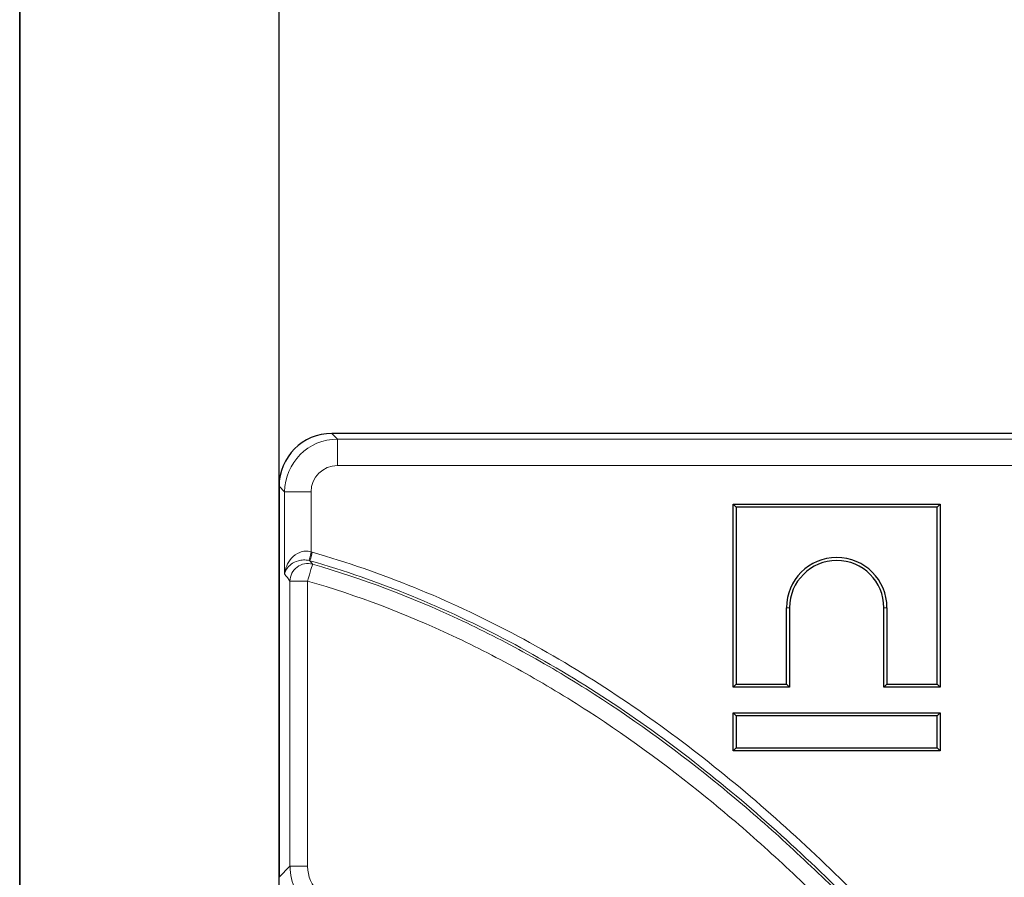
# Model space of a CAD drawing. Units: millimetres. Extents: x -170 to 1335, y -70 to 370.
# Drawn here: x 20 to 48, y 243 to 267 of the extents above; entities that cross this region are included whole.
import ezdxf

# ---------------------------------------------------------------- set-up
doc = ezdxf.new("R2010")
doc.units = ezdxf.units.MM
doc.layers.add('FORMAT', color=7, linetype='Continuous')
doc.styles.add('SLDTEXTSTYLE1', font='TXT', dxfattribs={"width": 0.7})
doc.dimstyles.new('SLDDIMSTYLE0', dxfattribs={"dimtxt": 3.393075, "dimasz": 5, "dimexe": 0, "dimexo": 0.0625, "dimgap": 0.848269, "dimtad": 2, "dimdec": 1, "dimlfac": 2, "dimrnd": 1e-09, "dimzin": 12, "dimdsep": 46, "dimtxsty": 'SLDTEXTSTYLE1', "dimsah": 1, "dimcen": 0.09, "dimadec": 0, "dimazin": 3, "dimtfac": 1, "dimtdec": 1, "dimtofl": 0, "dimtmove": 0, "dimatfit": 3, "dimfxl": 0, "dimfrac": 2, "dimtolj": 1, "dimtzin": 12, "dimarcsym": 0})

# ---------------------------------------------------------------- blocks, each defined once
blk = doc.blocks.new('_D')
at = {"layer": 'FORMAT'}
for p, q in [((27.332, 199.612), (27.332, 271.728)), ((276.332, 199.612), (276.332, 271.728)), ((27.332, 270.728), (276.332, 270.728))]:
    blk.add_line(p, q, dxfattribs=at)
for points in [[(27.332, 270.728), (32.332, 270.288), (32.332, 271.168)], [(276.332, 270.728), (271.332, 271.168), (271.332, 270.288)]]:
    blk.add_solid(points, dxfattribs=at)
at = {"layer": 'FORMAT', "attachment_point": 1, "style": 'SLDTEXTSTYLE1'}
for s, insert, char_height in [('%%p', (149.35, 275.102), 3.3931), ('498', (142.833, 275.102), 3.3931), ('1', (152.458, 275.102), 3.393)]:
    blk.add_mtext(s, dxfattribs=dict(at, insert=insert, char_height=char_height))

msp = doc.modelspace()

# ---------------------------------------------------------------- linework, layer by layer
at = {"color": 7, "linetype": 'Continuous', "lineweight": 25}
for p, q in [((274.838, 255.066), (28.827, 255.066)), ((27.332, 253.572), (27.332, 242.521)), ((40.172, 253.069), (40.26, 252.981)), ((40.172, 247.894), (40.172, 253.069)), ((40.172, 253.069), (46.027, 253.069)), ((46.027, 253.069), (45.94, 252.981)), ((46.027, 253.069), (46.027, 247.894)), ((40.26, 252.981), (40.26, 247.981)), ((45.94, 252.981), (40.26, 252.981)), ((45.94, 247.981), (45.94, 252.981)), ((41.68, 247.981), (41.68, 250.141)), ((41.767, 250.141), (41.767, 247.894)), ((44.432, 247.894), (44.432, 250.141)), ((44.52, 250.141), (44.52, 247.981)), ((40.172, 247.894), (40.26, 247.981)), ((41.767, 247.894), (40.172, 247.894)), ((40.26, 247.981), (41.68, 247.981)), ((41.767, 247.894), (41.68, 247.981)), ((44.432, 247.894), (44.52, 247.981)), ((46.027, 247.894), (44.432, 247.894)), ((44.52, 247.981), (45.94, 247.981)), ((46.027, 247.894), (45.94, 247.981)), ((40.172, 247.169), (40.26, 247.081)), ((40.172, 246.094), (40.172, 247.169)), ((40.172, 247.169), (46.027, 247.169)), ((40.26, 247.081), (40.26, 246.181)), ((45.94, 247.081), (40.26, 247.081)), ((46.027, 247.169), (45.94, 247.081)), ((45.94, 246.181), (45.94, 247.081)), ((46.027, 247.169), (46.027, 246.094)), ((40.172, 246.094), (40.26, 246.181)), ((46.027, 246.094), (40.172, 246.094)), ((40.26, 246.181), (45.94, 246.181)), ((46.027, 246.094), (45.94, 246.181))]:
    msp.add_line(p, q, dxfattribs=at)
at = {"color": 8, "linetype": 'Continuous', "lineweight": 18}
for p, q in [((28.827, 255.066), (28.985, 254.907)), ((28.985, 254.907), (28.985, 254.16)), ((28.985, 254.907), (274.679, 254.907)), ((204.399, 254.16), (28.985, 254.16)), ((27.491, 253.413), (27.332, 253.572)), ((27.491, 251.094), (27.491, 253.413)), ((27.491, 253.413), (28.238, 253.413)), ((28.238, 253.413), (28.238, 251.716)), ((28.14, 250.894), (27.642, 250.894)), ((27.642, 242.831), (27.642, 250.894)), ((28.14, 250.894), (28.14, 242.831)), ((41.767, 250.141), (41.68, 250.141)), ((44.432, 250.141), (44.52, 250.141)), ((27.332, 242.521), (27.642, 242.831)), ((27.642, 242.831), (28.14, 242.831))]:
    msp.add_line(p, q, dxfattribs=at)
at = {"color": 8, "linetype": 'Continuous', "lineweight": 18, "flags": 128}
for points in [[(28.238, 251.716), (28.228, 251.671), (28.218, 251.628), (28.208, 251.588), (28.2, 251.552), (28.193, 251.522), (28.187, 251.498), (28.184, 251.482), (28.182, 251.474)], [(28.273, 251.707), (28.261, 251.663), (28.249, 251.62), (28.237, 251.58), (28.227, 251.545), (28.219, 251.515), (28.212, 251.491), (28.207, 251.475), (28.205, 251.467)], [(28.278, 251.372), (28.274, 251.356), (28.265, 251.325), (28.251, 251.278), (28.234, 251.218), (28.213, 251.147), (28.191, 251.068), (28.166, 250.982), (28.14, 250.894)]]:
    msp.add_lwpolyline(points, dxfattribs=at)
at = {"color": 8, "linetype": 'Continuous', "lineweight": 18}
msp.add_arc((28.145, 250.887), 0.503, 74.6595, 179.2672, dxfattribs=at)
at = {"color": 7, "linetype": 'Continuous', "lineweight": 25}
for radius in [1.42, 1.333]:
    msp.add_arc((43.1, 250.141), radius, 0, 180, dxfattribs=at)
msp.add_ellipse((28.838, 253.56), major_axis=(-1.069, 1.069), ratio=0.992433, start_param=5.501585, end_param=7.064785, dxfattribs=at)
at = {"color": 8, "linetype": 'Continuous', "lineweight": 18}
for centre, major_axis, ratio, start_param, end_param in [((28.991, 253.407), (1.061, -1.061), 0.999971, 2.359993, 3.923193), ((28.991, 253.407), (-0.534, 0.534), 0.992433, 5.501585, 7.064785), ((29.144, 242.838), (1.063, 1.063), 0.997446, 2.359993, 3.279849), ((29.144, 242.838), (0.712, 0.712), 0.992433, 2.359993, 3.181735)]:
    msp.add_ellipse(centre, major_axis=major_axis, ratio=ratio, start_param=start_param, end_param=end_param, dxfattribs=at)
for points, knots in [([(28.238, 251.716), (28.184, 251.733), (28.128, 251.74), (28.019, 251.735), (27.967, 251.723), (27.823, 251.669), (27.746, 251.61), (27.625, 251.479), (27.58, 251.404), (27.517, 251.253), (27.498, 251.173), (27.491, 251.094)], [0, 0, 0, 0, 0.125, 0.125, 0.25, 0.25, 0.5, 0.5, 0.75, 0.75, 1, 1, 1, 1]), ([(28.273, 251.707), (29.26, 251.427), (30.221, 251.092), (32.1, 250.329), (33.017, 249.899), (34.811, 248.954), (35.688, 248.438), (37.405, 247.326), (38.236, 246.735), (39.845, 245.498), (40.624, 244.851), (42.138, 243.507), (42.872, 242.808), (45.043, 240.679), (46.451, 239.215), (47.926, 237.827)], [0, 0, 0, 0, 0.125, 0.125, 0.25, 0.25, 0.375, 0.375, 0.5, 0.5, 0.625, 0.625, 0.75, 0.75, 1, 1, 1, 1]), ([(28.182, 251.474), (28.128, 251.487), (28.073, 251.491), (27.971, 251.487), (27.924, 251.479), (27.795, 251.445), (27.727, 251.408), (27.619, 251.328), (27.578, 251.282), (27.519, 251.19), (27.5, 251.142), (27.491, 251.094)], [0, 0, 0, 0, 0.125, 0.125, 0.25, 0.25, 0.5, 0.5, 0.75, 0.75, 1, 1, 1, 1]), ([(47.756, 237.646), (46.291, 239.024), (44.892, 240.478), (42.736, 242.593), (42.008, 243.288), (40.506, 244.625), (39.733, 245.268), (38.137, 246.499), (37.314, 247.086), (35.61, 248.194), (34.735, 248.711), (32.94, 249.66), (32.019, 250.092), (30.141, 250.857), (29.183, 251.19), (28.205, 251.467)], [0, 0, 0, 0, 0.25, 0.25, 0.375, 0.375, 0.5, 0.5, 0.625, 0.625, 0.75, 0.75, 0.875, 0.875, 1, 1, 1, 1]), ([(28.278, 251.372), (29.695, 250.964), (31.062, 250.443), (33.053, 249.517), (33.706, 249.184), (34.992, 248.472), (35.627, 248.092), (37.484, 246.9), (38.665, 246.033), (40.367, 244.642), (40.923, 244.164), (42.013, 243.179), (42.547, 242.673), (44.131, 241.133), (45.161, 240.08), (46.731, 238.527), (47.259, 238.013), (48.332, 237.007), (48.879, 236.515), (49.992, 235.551), (50.558, 235.08), (51.708, 234.156), (52.29, 233.703), (53.468, 232.818), (54.064, 232.385), (55.272, 231.542), (55.883, 231.131), (56.506, 230.735)], [0, 0, 0, 0, 0.125, 0.125, 0.1875, 0.1875, 0.25, 0.25, 0.375, 0.375, 0.4375, 0.4375, 0.5, 0.5, 0.625, 0.625, 0.6875, 0.6875, 0.75, 0.75, 0.8125, 0.8125, 0.875, 0.875, 0.9375, 0.9375, 1, 1, 1, 1]), ([(27.642, 250.894), (27.617, 250.927), (27.592, 250.961), (27.567, 250.994), (27.541, 251.027), (27.516, 251.061), (27.491, 251.094)], [0, 0, 0, 0, 0.001749696, 0.001749696, 0.001749696, 0.003492632, 0.003492632, 0.003492632, 0.003492632]), ([(56.238, 230.315), (55.619, 230.709), (55.009, 231.118), (53.806, 231.957), (53.212, 232.388), (52.038, 233.268), (51.459, 233.718), (50.313, 234.637), (49.749, 235.105), (48.639, 236.063), (48.093, 236.551), (47.022, 237.55), (46.496, 238.061), (44.93, 239.605), (43.905, 240.653), (42.331, 242.189), (41.801, 242.695), (40.719, 243.68), (40.168, 244.159), (38.478, 245.549), (37.305, 246.417), (35.461, 247.61), (34.83, 247.99), (33.55, 248.703), (32.9, 249.036), (30.918, 249.964), (29.555, 250.486), (28.14, 250.894)], [0, 0, 0, 0, 0.0625, 0.0625, 0.125, 0.125, 0.1875, 0.1875, 0.25, 0.25, 0.3125, 0.3125, 0.375, 0.375, 0.5, 0.5, 0.5625, 0.5625, 0.625, 0.625, 0.75, 0.75, 0.8125, 0.8125, 0.875, 0.875, 1, 1, 1, 1])]:
    msp.add_open_spline(points, degree=3, knots=knots, dxfattribs=at)
for points in [[(28.238, 251.716), (28.25, 251.713), (28.262, 251.71), (28.273, 251.707)], [(28.205, 251.467), (28.197, 251.47), (28.19, 251.472), (28.182, 251.474)], [(28.205, 251.467), (28.23, 251.436), (28.254, 251.404), (28.278, 251.372)]]:
    msp.add_open_spline(points, degree=3, dxfattribs=at)
at = {"layer": 'FORMAT', "color": 7, "lineweight": 35}
msp.add_line((20, 291), (20, 5), dxfattribs=at)

# ---------------------------------------------------------------- dimensions: what is measured, and where the dimension line sits
at = {"layer": 'FORMAT'}
dim = msp.add_linear_dim(base=(276.332, 270.728), p1=(27.332, 199.612), p2=(276.332, 199.612), angle=0, text='<>%%p1', dimstyle='SLDDIMSTYLE0', dxfattribs=at)
dim.commit()
dim.dimension.update_dxf_attribs({"geometry": '_D', "text_midpoint": (148.368, 270.728), "dimtype": 160})

doc.saveas('drawing.dxf')
